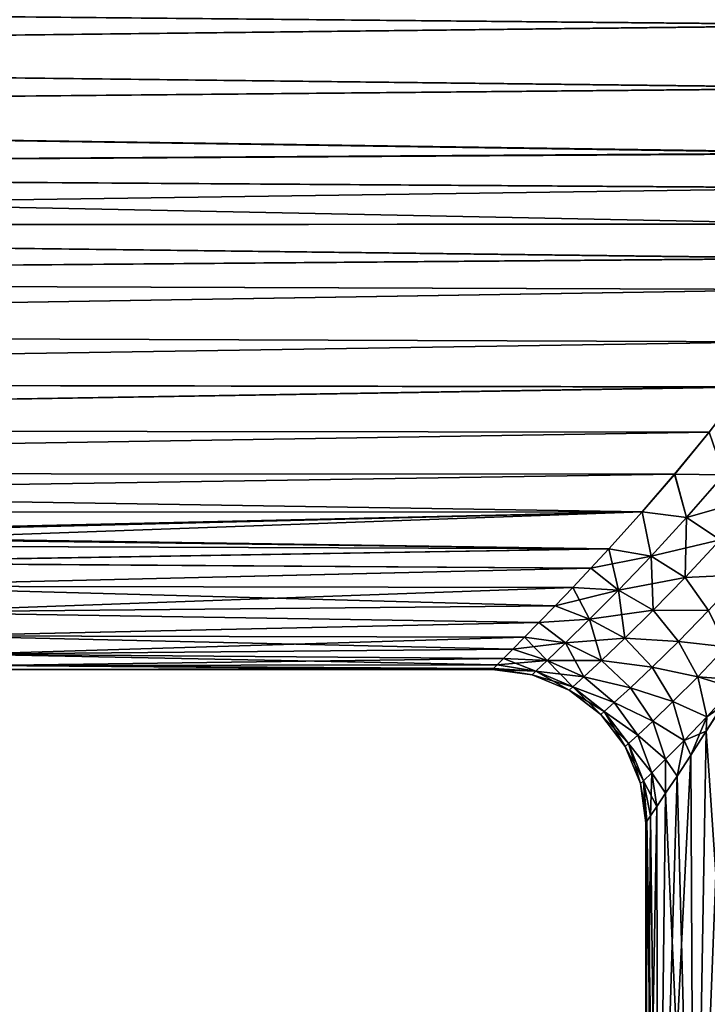
# Model space of a CAD drawing. Units: millimetres. Extents: x -110 to 73, y 120 to 1033.
# Drawn here: x -47 to -24, y 786 to 818 of the extents above; entities that cross this region are included whole.
import ezdxf

# ---------------------------------------------------------------- set-up
doc = ezdxf.new("R2010")
doc.units = ezdxf.units.MM
doc.header["$LTSCALE"] = 65.185185
for name, color, linetype in [('27', 7, 'CONTINUOUS'), ('28', 7, 'CONTINUOUS'), ('31', 7, 'CONTINUOUS'), ('32', 7, 'CONTINUOUS'), ('33', 7, 'CONTINUOUS'), ('34', 7, 'CONTINUOUS')]:
    doc.layers.add(name, color=color, linetype=linetype)

msp = doc.modelspace()

# ---------------------------------------------------------------- linework, layer by layer
at = {"layer": '27', "color": 7, "linetype": 'Continuous'}
for points in [[(-24.183, 794.49, 9.95), (-22.647, 771.8, 13.075), (-23.655, 795.318, 11.146), (-24.183, 794.49, 9.95)], [(-24.685, 793.711, 8.631), (-24.573, 771.8, 8.944), (-24.183, 794.49, 9.95), (-24.685, 793.711, 8.631)], [(-24.573, 771.8, 8.944), (-22.647, 771.8, 13.075), (-24.183, 794.49, 9.95), (-24.573, 771.8, 8.944)], [(-25.131, 793.031, 7.23), (-24.573, 771.8, 8.944), (-24.685, 793.711, 8.631), (-25.131, 793.031, 7.23)], [(-25.503, 792.468, 5.782), (-24.573, 771.8, 8.944), (-25.131, 793.031, 7.23), (-25.503, 792.468, 5.782)], [(-25.791, 792.034, 4.316), (-25.753, 771.8, 4.541), (-25.503, 792.468, 5.782), (-25.791, 792.034, 4.316)], [(-25.753, 771.8, 4.541), (-24.573, 771.8, 8.944), (-25.503, 792.468, 5.782), (-25.753, 771.8, 4.541)], [(-25.994, 791.733, 2.853), (-25.753, 771.8, 4.541), (-25.791, 792.034, 4.316), (-25.994, 791.733, 2.853)], [(-26.112, 791.555, 1.41), (-25.753, 771.8, 4.541), (-25.994, 791.733, 2.853), (-26.112, 791.555, 1.41)], [(-26.15, 791.5), (-25.753, 771.8, 4.541), (-26.112, 791.555, 1.41), (-26.15, 791.5)], [(-26.15, 771.8), (-25.753, 771.8, 4.541), (-26.15, 791.5), (-26.15, 771.8)]]:
    msp.add_3dface(points, dxfattribs=at)
at = {"layer": '28', "color": 7, "linetype": 'Continuous'}
for points in [[(-23.285, 795.908, -11.901), (-23.124, 796.166, -12.211), (-24.573, 771.8, -8.944), (-23.285, 795.908, -11.901)], [(-24.573, 771.8, -8.944), (-23.124, 796.166, -12.211), (-22.647, 771.8, -13.075), (-24.573, 771.8, -8.944)], [(-23.654, 795.319, -11.149), (-23.285, 795.908, -11.901), (-24.573, 771.8, -8.944), (-23.654, 795.319, -11.149)], [(-24.182, 794.491, -9.952), (-23.654, 795.319, -11.149), (-24.573, 771.8, -8.944), (-24.182, 794.491, -9.952)], [(-24.685, 793.712, -8.631), (-24.182, 794.491, -9.952), (-24.573, 771.8, -8.944), (-24.685, 793.712, -8.631)], [(-25.131, 793.031, -7.229), (-24.685, 793.712, -8.631), (-25.753, 771.8, -4.541), (-25.131, 793.031, -7.229)], [(-25.753, 771.8, -4.541), (-24.685, 793.712, -8.631), (-24.573, 771.8, -8.944), (-25.753, 771.8, -4.541)], [(-25.503, 792.467, -5.78), (-25.131, 793.031, -7.229), (-25.753, 771.8, -4.541), (-25.503, 792.467, -5.78)], [(-25.792, 792.034, -4.313), (-25.503, 792.467, -5.78), (-25.753, 771.8, -4.541), (-25.792, 792.034, -4.313)], [(-25.792, 792.034, -4.313), (-26.15, 771.8), (-25.994, 791.732, -2.85), (-25.792, 792.034, -4.313)], [(-26.15, 771.8), (-25.792, 792.034, -4.313), (-25.753, 771.8, -4.541), (-26.15, 771.8)], [(-25.994, 791.732, -2.85), (-26.15, 771.8), (-26.112, 791.555, -1.408), (-25.994, 791.732, -2.85)], [(-26.15, 771.8), (-26.15, 791.5), (-26.112, 791.555, -1.408), (-26.15, 771.8)]]:
    msp.add_3dface(points, dxfattribs=at)
at = {"layer": '31', "color": 7, "linetype": 'Continuous'}
for points in [[(-18.626, 817.518, -19.974), (-106.5, 818.364, -19.913), (-18.995, 819.645, -19.751), (-18.626, 817.518, -19.974)], [(-106.5, 816.5, -20), (-106.5, 818.364, -19.913), (-18.626, 817.518, -19.974), (-106.5, 816.5, -20)], [(-18.627, 815.468, -19.973), (-106.5, 816.5, -20), (-18.626, 817.518, -19.974), (-18.627, 815.468, -19.973)], [(-106.5, 814.636, -19.913), (-106.5, 816.5, -20), (-18.627, 815.468, -19.973), (-106.5, 814.636, -19.913)], [(-18.999, 813.339, -19.749), (-106.5, 814.636, -19.913), (-18.627, 815.468, -19.973), (-18.999, 813.339, -19.749)], [(-106.5, 812.789, -19.653), (-106.5, 814.636, -19.913), (-18.999, 813.339, -19.749), (-106.5, 812.789, -19.653)], [(-19.345, 812.2, -19.532), (-106.5, 812.789, -19.653), (-18.999, 813.339, -19.749), (-19.345, 812.2, -19.532)], [(-106.5, 810.974, -19.221), (-106.5, 812.789, -19.653), (-19.806, 811.026, -19.236), (-106.5, 810.974, -19.221)], [(-19.806, 811.026, -19.236), (-106.5, 812.789, -19.653), (-19.345, 812.2, -19.532), (-19.806, 811.026, -19.236)], [(-20.323, 809.916, -18.885), (-106.5, 810.974, -19.221), (-19.806, 811.026, -19.236), (-20.323, 809.916, -18.885)], [(-106.5, 809.207, -18.623), (-106.5, 810.974, -19.221), (-20.323, 809.916, -18.885), (-106.5, 809.207, -18.623)], [(-20.873, 808.897, -18.498), (-106.5, 809.207, -18.623), (-20.323, 809.916, -18.885), (-20.873, 808.897, -18.498)], [(-106.5, 807.504, -17.862), (-106.5, 809.207, -18.623), (-20.873, 808.897, -18.498), (-106.5, 807.504, -17.862)], [(-21.924, 807.192, -17.702), (-106.5, 807.504, -17.862), (-20.873, 808.897, -18.498), (-21.924, 807.192, -17.702)], [(-106.5, 805.878, -16.946), (-106.5, 807.504, -17.862), (-21.924, 807.192, -17.702), (-106.5, 805.878, -16.946)], [(-22.954, 805.72, -16.846), (-106.5, 805.878, -16.946), (-21.924, 807.192, -17.702), (-22.954, 805.72, -16.846)], [(-106.5, 804.345, -15.883), (-106.5, 805.878, -16.946), (-22.954, 805.72, -16.846), (-106.5, 804.345, -15.883)], [(-24.081, 804.248, -15.808), (-106.5, 804.345, -15.883), (-22.954, 805.72, -16.846), (-24.081, 804.248, -15.808)], [(-106.5, 802.918, -14.681), (-106.5, 804.345, -15.883), (-24.081, 804.248, -15.808), (-106.5, 802.918, -14.681)], [(-25.205, 802.877, -14.643), (-106.5, 802.918, -14.681), (-24.081, 804.248, -15.808), (-25.205, 802.877, -14.643)], [(-106.5, 801.61, -13.352), (-106.5, 802.918, -14.681), (-26.267, 801.649, -13.396), (-106.5, 801.61, -13.352)], [(-26.267, 801.649, -13.396), (-106.5, 802.918, -14.681), (-25.205, 802.877, -14.643), (-26.267, 801.649, -13.396)], [(-27.354, 800.442, -11.923), (-106.5, 801.61, -13.352), (-26.267, 801.649, -13.396), (-27.354, 800.442, -11.923)], [(-58.901, 800.849, -12.452), (-106.5, 801.61, -13.352), (-27.354, 800.442, -11.923), (-58.901, 800.849, -12.452)], [(-56.73, 800.548, -12.065), (-58.901, 800.849, -12.452), (-27.354, 800.442, -11.923), (-56.73, 800.548, -12.065)], [(-54.629, 799.99, -11.287), (-56.73, 800.548, -12.065), (-27.354, 800.442, -11.923), (-54.629, 799.99, -11.287)], [(-27.935, 799.813, -11.025), (-54.629, 799.99, -11.287), (-27.354, 800.442, -11.923), (-27.935, 799.813, -11.025)], [(-52.608, 799.225, -10.08), (-54.629, 799.99, -11.287), (-27.935, 799.813, -11.025), (-52.608, 799.225, -10.08)], [(-28.527, 799.185, -10.01), (-52.608, 799.225, -10.08), (-27.935, 799.813, -11.025), (-28.527, 799.185, -10.01)], [(-50.803, 798.38, -8.465), (-52.608, 799.225, -10.08), (-29.101, 798.583, -8.888), (-50.803, 798.38, -8.465)], [(-29.101, 798.583, -8.888), (-52.608, 799.225, -10.08), (-28.527, 799.185, -10.01), (-29.101, 798.583, -8.888)], [(-29.632, 798.034, -7.683), (-50.803, 798.38, -8.465), (-29.101, 798.583, -8.888), (-29.632, 798.034, -7.683)], [(-49.357, 797.605, -6.556), (-50.803, 798.38, -8.465), (-29.632, 798.034, -7.683), (-49.357, 797.605, -6.556)], [(-30.1, 797.557, -6.415), (-49.357, 797.605, -6.556), (-29.632, 798.034, -7.683), (-30.1, 797.557, -6.415)], [(-48.33, 797.008, -4.48), (-49.357, 797.605, -6.556), (-30.484, 797.167, -5.124), (-48.33, 797.008, -4.48)], [(-30.484, 797.167, -5.124), (-49.357, 797.605, -6.556), (-30.1, 797.557, -6.415), (-30.484, 797.167, -5.124)], [(-30.782, 796.869, -3.822), (-48.33, 797.008, -4.48), (-30.484, 797.167, -5.124), (-30.782, 796.869, -3.822)], [(-47.712, 796.632, -2.291), (-48.33, 797.008, -4.48), (-30.989, 796.66, -2.524), (-47.712, 796.632, -2.291)], [(-30.989, 796.66, -2.524), (-48.33, 797.008, -4.48), (-30.782, 796.869, -3.822), (-30.989, 796.66, -2.524)], [(-31.112, 796.539, -1.248), (-47.712, 796.632, -2.291), (-30.989, 796.66, -2.524), (-31.112, 796.539, -1.248)], [(-47.5, 796.5), (-47.712, 796.632, -2.291), (-31.15, 796.5), (-47.5, 796.5)], [(-31.15, 796.5), (-47.712, 796.632, -2.291), (-31.112, 796.539, -1.248), (-31.15, 796.5)]]:
    msp.add_3dface(points, dxfattribs=at)
at = {"layer": '32', "color": 7, "linetype": 'Continuous'}
for points in [[(-18.628, 817.532, 19.973), (-19, 819.661, 19.749), (-106.5, 818.364, 19.913), (-18.628, 817.532, 19.973)], [(-106.5, 816.5, 20), (-18.628, 817.532, 19.973), (-106.5, 818.364, 19.913), (-106.5, 816.5, 20)], [(-18.626, 815.482, 19.974), (-18.628, 817.532, 19.973), (-106.5, 816.5, 20), (-18.626, 815.482, 19.974)], [(-106.5, 814.636, 19.913), (-18.626, 815.482, 19.974), (-106.5, 816.5, 20), (-106.5, 814.636, 19.913)], [(-18.996, 813.354, 19.751), (-18.626, 815.482, 19.974), (-106.5, 814.636, 19.913), (-18.996, 813.354, 19.751)], [(-106.5, 812.789, 19.653), (-18.996, 813.354, 19.751), (-106.5, 814.636, 19.913), (-106.5, 812.789, 19.653)], [(-19.339, 812.216, 19.536), (-18.996, 813.354, 19.751), (-106.5, 812.789, 19.653), (-19.339, 812.216, 19.536)], [(-106.5, 810.974, 19.221), (-19.339, 812.216, 19.536), (-106.5, 812.789, 19.653), (-106.5, 810.974, 19.221)], [(-19.8, 811.04, 19.24), (-19.339, 812.216, 19.536), (-106.5, 810.974, 19.221), (-19.8, 811.04, 19.24)], [(-20.318, 809.926, 18.889), (-19.8, 811.04, 19.24), (-106.5, 810.974, 19.221), (-20.318, 809.926, 18.889)], [(-106.5, 809.207, 18.623), (-20.318, 809.926, 18.889), (-106.5, 810.974, 19.221), (-106.5, 809.207, 18.623)], [(-20.87, 808.902, 18.5), (-20.318, 809.926, 18.889), (-106.5, 809.207, 18.623), (-20.87, 808.902, 18.5)], [(-106.5, 807.504, 17.862), (-20.87, 808.902, 18.5), (-106.5, 809.207, 18.623), (-106.5, 807.504, 17.862)], [(-21.926, 807.189, 17.7), (-20.87, 808.902, 18.5), (-106.5, 807.504, 17.862), (-21.926, 807.189, 17.7)], [(-106.5, 805.878, 16.946), (-21.926, 807.189, 17.7), (-106.5, 807.504, 17.862), (-106.5, 805.878, 16.946)], [(-22.956, 805.717, 16.844), (-21.926, 807.189, 17.7), (-106.5, 805.878, 16.946), (-22.956, 805.717, 16.844)], [(-106.5, 804.345, 15.883), (-22.956, 805.717, 16.844), (-106.5, 805.878, 16.946), (-106.5, 804.345, 15.883)], [(-24.084, 804.245, 15.805), (-22.956, 805.717, 16.844), (-106.5, 804.345, 15.883), (-24.084, 804.245, 15.805)], [(-106.5, 802.918, 14.681), (-24.084, 804.245, 15.805), (-106.5, 804.345, 15.883), (-106.5, 802.918, 14.681)], [(-25.208, 802.874, 14.64), (-24.084, 804.245, 15.805), (-106.5, 802.918, 14.681), (-25.208, 802.874, 14.64)], [(-106.5, 801.61, 13.352), (-25.208, 802.874, 14.64), (-106.5, 802.918, 14.681), (-106.5, 801.61, 13.352)], [(-26.27, 801.646, 13.392), (-25.208, 802.874, 14.64), (-106.5, 801.61, 13.352), (-26.27, 801.646, 13.392)], [(-61.096, 800.849, 12.452), (-26.27, 801.646, 13.392), (-106.5, 801.61, 13.352), (-61.096, 800.849, 12.452)], [(-58.894, 800.848, 12.451), (-26.27, 801.646, 13.392), (-61.096, 800.849, 12.452), (-58.894, 800.848, 12.451)], [(-56.72, 800.546, 12.062), (-26.27, 801.646, 13.392), (-58.894, 800.848, 12.451), (-56.72, 800.546, 12.062)], [(-27.356, 800.44, 11.92), (-26.27, 801.646, 13.392), (-56.72, 800.546, 12.062), (-27.356, 800.44, 11.92)], [(-54.616, 799.985, 11.281), (-27.356, 800.44, 11.92), (-56.72, 800.546, 12.062), (-54.616, 799.985, 11.281)], [(-27.936, 799.812, 11.023), (-27.356, 800.44, 11.92), (-54.616, 799.985, 11.281), (-27.936, 799.812, 11.023)], [(-52.597, 799.221, 10.072), (-27.936, 799.812, 11.023), (-54.616, 799.985, 11.281), (-52.597, 799.221, 10.072)], [(-28.529, 799.184, 10.008), (-27.936, 799.812, 11.023), (-52.597, 799.221, 10.072), (-28.529, 799.184, 10.008)], [(-50.8, 798.379, 8.462), (-28.529, 799.184, 10.008), (-52.597, 799.221, 10.072), (-50.8, 798.379, 8.462)], [(-29.101, 798.583, 8.887), (-28.529, 799.184, 10.008), (-50.8, 798.379, 8.462), (-29.101, 798.583, 8.887)], [(-29.632, 798.035, 7.683), (-29.101, 798.583, 8.887), (-50.8, 798.379, 8.462), (-29.632, 798.035, 7.683)], [(-49.359, 797.606, 6.559), (-29.632, 798.035, 7.683), (-50.8, 798.379, 8.462), (-49.359, 797.606, 6.559)], [(-30.1, 797.557, 6.416), (-29.632, 798.035, 7.683), (-49.359, 797.606, 6.559), (-30.1, 797.557, 6.416)], [(-48.332, 797.01, 4.485), (-30.1, 797.557, 6.416), (-49.359, 797.606, 6.559), (-48.332, 797.01, 4.485)], [(-30.483, 797.168, 5.126), (-30.1, 797.557, 6.416), (-48.332, 797.01, 4.485), (-30.483, 797.168, 5.126)], [(-30.781, 796.869, 3.825), (-30.483, 797.168, 5.126), (-48.332, 797.01, 4.485), (-30.781, 796.869, 3.825)], [(-47.712, 796.632, 2.293), (-30.781, 796.869, 3.825), (-48.332, 797.01, 4.485), (-47.712, 796.632, 2.293)], [(-30.989, 796.66, 2.527), (-30.781, 796.869, 3.825), (-47.712, 796.632, 2.293), (-30.989, 796.66, 2.527)], [(-31.112, 796.539, 1.25), (-30.989, 796.66, 2.527), (-47.712, 796.632, 2.293), (-31.112, 796.539, 1.25)], [(-47.5, 796.5), (-31.112, 796.539, 1.25), (-47.712, 796.632, 2.293), (-47.5, 796.5)], [(-47.5, 796.5), (-31.15, 796.5), (-31.112, 796.539, 1.25), (-47.5, 796.5)]]:
    msp.add_3dface(points, dxfattribs=at)
at = {"layer": '33', "color": 7, "linetype": 'Continuous'}
for points in [[(-24.084, 804.245, 15.805), (-25.208, 802.874, 14.64), (-23.608, 802.854, 14.865), (-24.084, 804.245, 15.805)], [(-25.208, 802.874, 14.64), (-26.27, 801.646, 13.392), (-24.817, 801.462, 13.455), (-25.208, 802.874, 14.64)], [(-23.608, 802.854, 14.865), (-25.208, 802.874, 14.64), (-24.817, 801.462, 13.455), (-23.608, 802.854, 14.865)], [(-23.608, 802.854, 14.865), (-24.817, 801.462, 13.455), (-22.528, 802.119, 14.89), (-23.608, 802.854, 14.865)], [(-22.528, 802.119, 14.89), (-24.817, 801.462, 13.455), (-23.729, 800.74, 13.419), (-22.528, 802.119, 14.89)], [(-26.27, 801.646, 13.392), (-27.356, 800.44, 11.92), (-25.97, 800.206, 11.901), (-26.27, 801.646, 13.392)], [(-24.817, 801.462, 13.455), (-26.27, 801.646, 13.392), (-25.97, 800.206, 11.901), (-24.817, 801.462, 13.455)], [(-24.817, 801.462, 13.455), (-25.97, 800.206, 11.901), (-23.729, 800.74, 13.419), (-24.817, 801.462, 13.455)], [(-23.729, 800.74, 13.419), (-25.97, 800.206, 11.901), (-24.867, 799.51, 11.818), (-23.729, 800.74, 13.419)], [(-23.729, 800.74, 13.419), (-24.867, 799.51, 11.818), (-23.027, 799.594, 13.315), (-23.729, 800.74, 13.419)], [(-27.356, 800.44, 11.92), (-27.936, 799.812, 11.023), (-25.97, 800.206, 11.901), (-27.356, 800.44, 11.92)], [(-25.97, 800.206, 11.901), (-27.936, 799.812, 11.023), (-27.035, 799.095, 10.205), (-25.97, 800.206, 11.901)], [(-25.97, 800.206, 11.901), (-27.035, 799.095, 10.205), (-24.867, 799.51, 11.818), (-25.97, 800.206, 11.901)], [(-27.936, 799.812, 11.023), (-28.529, 799.184, 10.008), (-27.035, 799.095, 10.205), (-27.936, 799.812, 11.023)], [(-24.867, 799.51, 11.818), (-27.035, 799.095, 10.205), (-25.912, 798.436, 10.09), (-24.867, 799.51, 11.818)], [(-24.867, 799.51, 11.818), (-25.912, 798.436, 10.09), (-24.105, 798.428, 11.671), (-24.867, 799.51, 11.818)], [(-23.027, 799.594, 13.315), (-24.867, 799.51, 11.818), (-24.105, 798.428, 11.671), (-23.027, 799.594, 13.315)], [(-28.529, 799.184, 10.008), (-29.101, 798.583, 8.887), (-27.035, 799.095, 10.205), (-28.529, 799.184, 10.008)], [(-27.035, 799.095, 10.205), (-29.101, 798.583, 8.887), (-27.978, 798.145, 8.372), (-27.035, 799.095, 10.205)], [(-27.035, 799.095, 10.205), (-27.978, 798.145, 8.372), (-25.912, 798.436, 10.09), (-27.035, 799.095, 10.205)], [(-29.101, 798.583, 8.887), (-29.632, 798.035, 7.683), (-27.978, 798.145, 8.372), (-29.101, 798.583, 8.887)], [(-25.912, 798.436, 10.09), (-27.978, 798.145, 8.372), (-26.833, 797.528, 8.244), (-25.912, 798.436, 10.09)], [(-25.912, 798.436, 10.09), (-26.833, 797.528, 8.244), (-25.086, 797.42, 9.92), (-25.912, 798.436, 10.09)], [(-24.105, 798.428, 11.671), (-25.912, 798.436, 10.09), (-25.086, 797.42, 9.92), (-24.105, 798.428, 11.671)], [(-24.105, 798.428, 11.671), (-25.086, 797.42, 9.92), (-23.526, 797.245, 11.772), (-24.105, 798.428, 11.671)], [(-27.978, 798.145, 8.372), (-29.632, 798.035, 7.683), (-28.764, 797.373, 6.412), (-27.978, 798.145, 8.372)], [(-27.978, 798.145, 8.372), (-28.764, 797.373, 6.412), (-26.833, 797.528, 8.244), (-27.978, 798.145, 8.372)], [(-29.632, 798.035, 7.683), (-30.1, 797.557, 6.416), (-28.764, 797.373, 6.412), (-29.632, 798.035, 7.683)], [(-30.1, 797.557, 6.416), (-30.483, 797.168, 5.126), (-28.764, 797.373, 6.412), (-30.1, 797.557, 6.416)], [(-26.833, 797.528, 8.244), (-28.764, 797.373, 6.412), (-27.596, 796.8, 6.29), (-26.833, 797.528, 8.244)], [(-26.833, 797.528, 8.244), (-27.596, 796.8, 6.29), (-25.944, 796.578, 8.07), (-26.833, 797.528, 8.244)], [(-25.086, 797.42, 9.92), (-26.833, 797.528, 8.244), (-25.944, 796.578, 8.07), (-25.086, 797.42, 9.92)], [(-25.086, 797.42, 9.92), (-25.944, 796.578, 8.07), (-24.456, 796.27, 9.976), (-25.086, 797.42, 9.92)], [(-23.526, 797.245, 11.772), (-25.086, 797.42, 9.92), (-24.456, 796.27, 9.976), (-23.526, 797.245, 11.772)], [(-30.483, 797.168, 5.126), (-30.781, 796.869, 3.825), (-29.358, 796.801, 4.343), (-30.483, 797.168, 5.126)], [(-28.764, 797.373, 6.412), (-30.483, 797.168, 5.126), (-29.358, 796.801, 4.343), (-28.764, 797.373, 6.412)], [(-28.764, 797.373, 6.412), (-29.358, 796.801, 4.343), (-27.596, 796.8, 6.29), (-28.764, 797.373, 6.412)], [(-23.125, 796.164, 12.209), (-23.526, 797.245, 11.772), (-24.456, 796.27, 9.976), (-23.125, 796.164, 12.209)], [(-30.781, 796.869, 3.825), (-30.989, 796.66, 2.527), (-29.358, 796.801, 4.343), (-30.781, 796.869, 3.825)], [(-29.358, 796.801, 4.343), (-30.989, 796.66, 2.527), (-29.729, 796.449, 2.193), (-29.358, 796.801, 4.343)], [(-29.358, 796.801, 4.343), (-29.729, 796.449, 2.193), (-28.17, 796.266, 4.248), (-29.358, 796.801, 4.343)], [(-27.596, 796.8, 6.29), (-29.358, 796.801, 4.343), (-28.17, 796.266, 4.248), (-27.596, 796.8, 6.29)], [(-27.596, 796.8, 6.29), (-28.17, 796.266, 4.248), (-26.649, 795.91, 6.134), (-27.596, 796.8, 6.29)], [(-25.944, 796.578, 8.07), (-27.596, 796.8, 6.29), (-26.649, 795.91, 6.134), (-25.944, 796.578, 8.07)], [(-31.112, 796.539, 1.25), (-31.15, 796.5), (-29.729, 796.449, 2.193), (-31.112, 796.539, 1.25)], [(-29.729, 796.449, 2.193), (-31.15, 796.5), (-29.856, 796.33, 0), (-29.729, 796.449, 2.193)], [(-30.989, 796.66, 2.527), (-31.112, 796.539, 1.25), (-29.729, 796.449, 2.193), (-30.989, 796.66, 2.527)], [(-29.729, 796.449, 2.193), (-29.856, 796.33, 0), (-28.527, 795.939, 2.141), (-29.729, 796.449, 2.193)], [(-28.17, 796.266, 4.248), (-29.729, 796.449, 2.193), (-28.527, 795.939, 2.141), (-28.17, 796.266, 4.248)], [(-25.944, 796.578, 8.07), (-26.649, 795.91, 6.134), (-25.263, 795.46, 8.092), (-25.944, 796.578, 8.07)], [(-24.456, 796.27, 9.976), (-25.944, 796.578, 8.07), (-25.263, 795.46, 8.092), (-24.456, 796.27, 9.976)], [(-28.527, 795.939, 2.141), (-29.856, 796.33, 0), (-28.649, 795.829, 0), (-28.527, 795.939, 2.141)], [(-28.17, 796.266, 4.248), (-28.527, 795.939, 2.141), (-27.176, 795.426, 4.13), (-28.17, 796.266, 4.248)], [(-26.649, 795.91, 6.134), (-28.17, 796.266, 4.248), (-27.176, 795.426, 4.13), (-26.649, 795.91, 6.134)], [(-24.456, 796.27, 9.976), (-25.263, 795.46, 8.092), (-24.154, 794.961, 10.055), (-24.456, 796.27, 9.976)], [(-23.285, 795.908, 11.901), (-23.125, 796.164, 12.209), (-24.456, 796.27, 9.976), (-23.285, 795.908, 11.901)], [(-23.285, 795.908, 11.901), (-24.456, 796.27, 9.976), (-24.154, 794.961, 10.055), (-23.285, 795.908, 11.901)], [(-28.527, 795.939, 2.141), (-28.649, 795.829, 0), (-27.502, 795.132, 2.077), (-28.527, 795.939, 2.141)], [(-27.502, 795.132, 2.077), (-28.649, 795.829, 0), (-27.613, 795.034, 0), (-27.502, 795.132, 2.077)], [(-27.176, 795.426, 4.13), (-28.527, 795.939, 2.141), (-27.502, 795.132, 2.077), (-27.176, 795.426, 4.13)], [(-26.649, 795.91, 6.134), (-27.176, 795.426, 4.13), (-25.923, 794.824, 6.136), (-26.649, 795.91, 6.134)], [(-25.263, 795.46, 8.092), (-26.649, 795.91, 6.134), (-25.923, 794.824, 6.136), (-25.263, 795.46, 8.092)], [(-23.655, 795.318, 11.146), (-23.285, 795.908, 11.901), (-24.154, 794.961, 10.055), (-23.655, 795.318, 11.146)], [(-27.176, 795.426, 4.13), (-27.502, 795.132, 2.077), (-26.413, 794.365, 4.122), (-27.176, 795.426, 4.13)], [(-25.923, 794.824, 6.136), (-27.176, 795.426, 4.13), (-26.413, 794.365, 4.122), (-25.923, 794.824, 6.136)], [(-25.263, 795.46, 8.092), (-25.923, 794.824, 6.136), (-24.898, 794.185, 8.141), (-25.263, 795.46, 8.092)], [(-24.154, 794.961, 10.055), (-25.263, 795.46, 8.092), (-24.898, 794.185, 8.141), (-24.154, 794.961, 10.055)], [(-24.183, 794.49, 9.95), (-23.655, 795.318, 11.146), (-24.154, 794.961, 10.055), (-24.183, 794.49, 9.95)], [(-27.502, 795.132, 2.077), (-27.613, 795.034, 0), (-26.716, 794.089, 2.071), (-27.502, 795.132, 2.077)], [(-26.716, 794.089, 2.071), (-27.613, 795.034, 0), (-26.818, 793.997, 0), (-26.716, 794.089, 2.071)], [(-26.413, 794.365, 4.122), (-27.502, 795.132, 2.077), (-26.716, 794.089, 2.071), (-26.413, 794.365, 4.122)], [(-24.183, 794.49, 9.95), (-24.154, 794.961, 10.055), (-24.898, 794.185, 8.141), (-24.183, 794.49, 9.95)], [(-25.923, 794.824, 6.136), (-26.413, 794.365, 4.122), (-25.503, 793.576, 6.163), (-25.923, 794.824, 6.136)], [(-24.898, 794.185, 8.141), (-25.923, 794.824, 6.136), (-25.503, 793.576, 6.163), (-24.898, 794.185, 8.141)], [(-26.413, 794.365, 4.122), (-26.716, 794.089, 2.071), (-25.951, 793.139, 4.136), (-26.413, 794.365, 4.122)], [(-25.503, 793.576, 6.163), (-26.413, 794.365, 4.122), (-25.951, 793.139, 4.136), (-25.503, 793.576, 6.163)], [(-24.685, 793.711, 8.631), (-24.183, 794.49, 9.95), (-24.898, 794.185, 8.141), (-24.685, 793.711, 8.631)], [(-26.716, 794.089, 2.071), (-26.818, 793.997, 0), (-26.226, 792.877, 2.076), (-26.716, 794.089, 2.071)], [(-26.226, 792.877, 2.076), (-26.818, 793.997, 0), (-26.319, 792.789, 0), (-26.226, 792.877, 2.076)], [(-25.951, 793.139, 4.136), (-26.716, 794.089, 2.071), (-26.226, 792.877, 2.076), (-25.951, 793.139, 4.136)], [(-25.131, 793.031, 7.23), (-24.898, 794.185, 8.141), (-25.503, 793.576, 6.163), (-25.131, 793.031, 7.23)], [(-25.131, 793.031, 7.23), (-24.685, 793.711, 8.631), (-24.898, 794.185, 8.141), (-25.131, 793.031, 7.23)], [(-25.503, 792.468, 5.782), (-25.503, 793.576, 6.163), (-25.951, 793.139, 4.136), (-25.503, 792.468, 5.782)], [(-25.503, 792.468, 5.782), (-25.131, 793.031, 7.23), (-25.503, 793.576, 6.163), (-25.503, 792.468, 5.782)], [(-25.791, 792.034, 4.316), (-25.951, 793.139, 4.136), (-26.226, 792.877, 2.076), (-25.791, 792.034, 4.316)], [(-25.791, 792.034, 4.316), (-25.503, 792.468, 5.782), (-25.951, 793.139, 4.136), (-25.791, 792.034, 4.316)], [(-26.112, 791.555, 1.41), (-26.226, 792.877, 2.076), (-26.319, 792.789, 0), (-26.112, 791.555, 1.41)], [(-26.15, 791.5), (-26.112, 791.555, 1.41), (-26.319, 792.789, 0), (-26.15, 791.5)], [(-26.112, 791.555, 1.41), (-25.994, 791.733, 2.853), (-26.226, 792.877, 2.076), (-26.112, 791.555, 1.41)], [(-25.994, 791.733, 2.853), (-25.791, 792.034, 4.316), (-26.226, 792.877, 2.076), (-25.994, 791.733, 2.853)]]:
    msp.add_3dface(points, dxfattribs=at)
at = {"layer": '34', "color": 7, "linetype": 'Continuous'}
for points in [[(-25.205, 802.877, -14.643), (-24.081, 804.248, -15.808), (-23.608, 802.854, -14.865), (-25.205, 802.877, -14.643)], [(-26.267, 801.649, -13.396), (-25.205, 802.877, -14.643), (-24.817, 801.462, -13.455), (-26.267, 801.649, -13.396)], [(-24.817, 801.462, -13.455), (-25.205, 802.877, -14.643), (-23.608, 802.854, -14.865), (-24.817, 801.462, -13.455)], [(-24.817, 801.462, -13.455), (-23.608, 802.854, -14.865), (-23.729, 800.74, -13.419), (-24.817, 801.462, -13.455)], [(-27.354, 800.442, -11.923), (-26.267, 801.649, -13.396), (-25.97, 800.206, -11.901), (-27.354, 800.442, -11.923)], [(-25.97, 800.206, -11.901), (-26.267, 801.649, -13.396), (-24.817, 801.462, -13.455), (-25.97, 800.206, -11.901)], [(-25.97, 800.206, -11.901), (-24.817, 801.462, -13.455), (-24.867, 799.51, -11.818), (-25.97, 800.206, -11.901)], [(-24.867, 799.51, -11.818), (-24.817, 801.462, -13.455), (-23.729, 800.74, -13.419), (-24.867, 799.51, -11.818)], [(-24.867, 799.51, -11.818), (-23.729, 800.74, -13.419), (-23.027, 799.594, -13.315), (-24.867, 799.51, -11.818)], [(-27.935, 799.813, -11.025), (-27.354, 800.442, -11.923), (-27.035, 799.095, -10.205), (-27.935, 799.813, -11.025)], [(-27.035, 799.095, -10.205), (-27.354, 800.442, -11.923), (-25.97, 800.206, -11.901), (-27.035, 799.095, -10.205)], [(-27.035, 799.095, -10.205), (-25.97, 800.206, -11.901), (-25.912, 798.436, -10.09), (-27.035, 799.095, -10.205)], [(-25.912, 798.436, -10.09), (-25.97, 800.206, -11.901), (-24.867, 799.51, -11.818), (-25.912, 798.436, -10.09)], [(-28.527, 799.185, -10.01), (-27.935, 799.813, -11.025), (-27.035, 799.095, -10.205), (-28.527, 799.185, -10.01)], [(-25.912, 798.436, -10.09), (-24.867, 799.51, -11.818), (-24.105, 798.428, -11.671), (-25.912, 798.436, -10.09)], [(-24.105, 798.428, -11.671), (-24.867, 799.51, -11.818), (-23.027, 799.594, -13.315), (-24.105, 798.428, -11.671)], [(-29.101, 798.583, -8.888), (-28.527, 799.185, -10.01), (-27.978, 798.145, -8.372), (-29.101, 798.583, -8.888)], [(-27.978, 798.145, -8.372), (-28.527, 799.185, -10.01), (-27.035, 799.095, -10.205), (-27.978, 798.145, -8.372)], [(-27.978, 798.145, -8.372), (-27.035, 799.095, -10.205), (-26.833, 797.528, -8.244), (-27.978, 798.145, -8.372)], [(-26.833, 797.528, -8.244), (-27.035, 799.095, -10.205), (-25.912, 798.436, -10.09), (-26.833, 797.528, -8.244)], [(-29.632, 798.034, -7.683), (-29.101, 798.583, -8.888), (-27.978, 798.145, -8.372), (-29.632, 798.034, -7.683)], [(-26.833, 797.528, -8.244), (-25.912, 798.436, -10.09), (-25.086, 797.42, -9.92), (-26.833, 797.528, -8.244)], [(-25.086, 797.42, -9.92), (-25.912, 798.436, -10.09), (-24.105, 798.428, -11.671), (-25.086, 797.42, -9.92)], [(-25.086, 797.42, -9.92), (-24.105, 798.428, -11.671), (-23.526, 797.245, -11.772), (-25.086, 797.42, -9.92)], [(-28.764, 797.373, -6.412), (-29.632, 798.034, -7.683), (-27.978, 798.145, -8.372), (-28.764, 797.373, -6.412)], [(-28.764, 797.373, -6.412), (-27.978, 798.145, -8.372), (-27.596, 796.8, -6.29), (-28.764, 797.373, -6.412)], [(-27.596, 796.8, -6.29), (-27.978, 798.145, -8.372), (-26.833, 797.528, -8.244), (-27.596, 796.8, -6.29)], [(-30.1, 797.557, -6.415), (-29.632, 798.034, -7.683), (-28.764, 797.373, -6.412), (-30.1, 797.557, -6.415)], [(-30.484, 797.167, -5.124), (-30.1, 797.557, -6.415), (-29.358, 796.801, -4.343), (-30.484, 797.167, -5.124)], [(-29.358, 796.801, -4.343), (-30.1, 797.557, -6.415), (-28.764, 797.373, -6.412), (-29.358, 796.801, -4.343)], [(-27.596, 796.8, -6.29), (-26.833, 797.528, -8.244), (-25.944, 796.578, -8.07), (-27.596, 796.8, -6.29)], [(-25.944, 796.578, -8.07), (-26.833, 797.528, -8.244), (-25.086, 797.42, -9.92), (-25.944, 796.578, -8.07)], [(-25.944, 796.578, -8.07), (-25.086, 797.42, -9.92), (-24.456, 796.27, -9.976), (-25.944, 796.578, -8.07)], [(-24.456, 796.27, -9.976), (-25.086, 797.42, -9.92), (-23.526, 797.245, -11.772), (-24.456, 796.27, -9.976)], [(-30.782, 796.869, -3.822), (-30.484, 797.167, -5.124), (-29.358, 796.801, -4.343), (-30.782, 796.869, -3.822)], [(-29.358, 796.801, -4.343), (-28.764, 797.373, -6.412), (-28.17, 796.266, -4.248), (-29.358, 796.801, -4.343)], [(-28.17, 796.266, -4.248), (-28.764, 797.373, -6.412), (-27.596, 796.8, -6.29), (-28.17, 796.266, -4.248)], [(-23.285, 795.908, -11.901), (-24.456, 796.27, -9.976), (-23.526, 797.245, -11.772), (-23.285, 795.908, -11.901)], [(-30.989, 796.66, -2.524), (-30.782, 796.869, -3.822), (-29.729, 796.449, -2.193), (-30.989, 796.66, -2.524)], [(-29.729, 796.449, -2.193), (-30.782, 796.869, -3.822), (-29.358, 796.801, -4.343), (-29.729, 796.449, -2.193)], [(-29.729, 796.449, -2.193), (-29.358, 796.801, -4.343), (-28.527, 795.939, -2.141), (-29.729, 796.449, -2.193)], [(-28.527, 795.939, -2.141), (-29.358, 796.801, -4.343), (-28.17, 796.266, -4.248), (-28.527, 795.939, -2.141)], [(-28.17, 796.266, -4.248), (-27.596, 796.8, -6.29), (-26.649, 795.91, -6.134), (-28.17, 796.266, -4.248)], [(-26.649, 795.91, -6.134), (-27.596, 796.8, -6.29), (-25.944, 796.578, -8.07), (-26.649, 795.91, -6.134)], [(-31.15, 796.5), (-31.112, 796.539, -1.248), (-29.856, 796.33, 0), (-31.15, 796.5)], [(-31.112, 796.539, -1.248), (-30.989, 796.66, -2.524), (-29.729, 796.449, -2.193), (-31.112, 796.539, -1.248)], [(-29.856, 796.33, 0), (-31.112, 796.539, -1.248), (-29.729, 796.449, -2.193), (-29.856, 796.33, 0)], [(-28.649, 795.829, 0), (-29.856, 796.33, 0), (-29.729, 796.449, -2.193), (-28.649, 795.829, 0)], [(-28.649, 795.829, 0), (-29.729, 796.449, -2.193), (-28.527, 795.939, -2.141), (-28.649, 795.829, 0)], [(-26.649, 795.91, -6.134), (-25.944, 796.578, -8.07), (-25.263, 795.46, -8.092), (-26.649, 795.91, -6.134)], [(-25.263, 795.46, -8.092), (-25.944, 796.578, -8.07), (-24.456, 796.27, -9.976), (-25.263, 795.46, -8.092)], [(-28.527, 795.939, -2.141), (-28.17, 796.266, -4.248), (-27.176, 795.426, -4.13), (-28.527, 795.939, -2.141)], [(-27.176, 795.426, -4.13), (-28.17, 796.266, -4.248), (-26.649, 795.91, -6.134), (-27.176, 795.426, -4.13)], [(-25.263, 795.46, -8.092), (-24.456, 796.27, -9.976), (-24.154, 794.961, -10.055), (-25.263, 795.46, -8.092)], [(-24.456, 796.27, -9.976), (-23.285, 795.908, -11.901), (-24.154, 794.961, -10.055), (-24.456, 796.27, -9.976)], [(-27.613, 795.034, 0), (-28.649, 795.829, 0), (-28.527, 795.939, -2.141), (-27.613, 795.034, 0)], [(-27.613, 795.034, 0), (-28.527, 795.939, -2.141), (-27.502, 795.132, -2.077), (-27.613, 795.034, 0)], [(-27.502, 795.132, -2.077), (-28.527, 795.939, -2.141), (-27.176, 795.426, -4.13), (-27.502, 795.132, -2.077)], [(-27.176, 795.426, -4.13), (-26.649, 795.91, -6.134), (-25.923, 794.824, -6.136), (-27.176, 795.426, -4.13)], [(-25.923, 794.824, -6.136), (-26.649, 795.91, -6.134), (-25.263, 795.46, -8.092), (-25.923, 794.824, -6.136)], [(-23.285, 795.908, -11.901), (-23.654, 795.319, -11.149), (-24.154, 794.961, -10.055), (-23.285, 795.908, -11.901)], [(-27.502, 795.132, -2.077), (-27.176, 795.426, -4.13), (-26.413, 794.365, -4.122), (-27.502, 795.132, -2.077)], [(-26.413, 794.365, -4.122), (-27.176, 795.426, -4.13), (-25.923, 794.824, -6.136), (-26.413, 794.365, -4.122)], [(-25.923, 794.824, -6.136), (-25.263, 795.46, -8.092), (-24.898, 794.185, -8.141), (-25.923, 794.824, -6.136)], [(-24.898, 794.185, -8.141), (-25.263, 795.46, -8.092), (-24.154, 794.961, -10.055), (-24.898, 794.185, -8.141)], [(-23.654, 795.319, -11.149), (-24.182, 794.491, -9.952), (-24.154, 794.961, -10.055), (-23.654, 795.319, -11.149)], [(-26.818, 793.997, 0), (-27.613, 795.034, 0), (-27.502, 795.132, -2.077), (-26.818, 793.997, 0)], [(-26.818, 793.997, 0), (-27.502, 795.132, -2.077), (-26.716, 794.089, -2.071), (-26.818, 793.997, 0)], [(-26.716, 794.089, -2.071), (-27.502, 795.132, -2.077), (-26.413, 794.365, -4.122), (-26.716, 794.089, -2.071)], [(-24.685, 793.712, -8.631), (-24.898, 794.185, -8.141), (-24.154, 794.961, -10.055), (-24.685, 793.712, -8.631)], [(-24.182, 794.491, -9.952), (-24.685, 793.712, -8.631), (-24.154, 794.961, -10.055), (-24.182, 794.491, -9.952)], [(-26.413, 794.365, -4.122), (-25.923, 794.824, -6.136), (-25.503, 793.576, -6.163), (-26.413, 794.365, -4.122)], [(-25.503, 793.576, -6.163), (-25.923, 794.824, -6.136), (-24.898, 794.185, -8.141), (-25.503, 793.576, -6.163)], [(-26.716, 794.089, -2.071), (-26.413, 794.365, -4.122), (-25.951, 793.139, -4.136), (-26.716, 794.089, -2.071)], [(-25.951, 793.139, -4.136), (-26.413, 794.365, -4.122), (-25.503, 793.576, -6.163), (-25.951, 793.139, -4.136)], [(-26.319, 792.789, 0), (-26.818, 793.997, 0), (-26.716, 794.089, -2.071), (-26.319, 792.789, 0)], [(-26.319, 792.789, 0), (-26.716, 794.089, -2.071), (-26.226, 792.877, -2.076), (-26.319, 792.789, 0)], [(-26.226, 792.877, -2.076), (-26.716, 794.089, -2.071), (-25.951, 793.139, -4.136), (-26.226, 792.877, -2.076)], [(-25.131, 793.031, -7.229), (-25.503, 793.576, -6.163), (-24.898, 794.185, -8.141), (-25.131, 793.031, -7.229)], [(-24.685, 793.712, -8.631), (-25.131, 793.031, -7.229), (-24.898, 794.185, -8.141), (-24.685, 793.712, -8.631)], [(-25.503, 792.467, -5.78), (-25.951, 793.139, -4.136), (-25.503, 793.576, -6.163), (-25.503, 792.467, -5.78)], [(-25.131, 793.031, -7.229), (-25.503, 792.467, -5.78), (-25.503, 793.576, -6.163), (-25.131, 793.031, -7.229)], [(-25.994, 791.732, -2.85), (-26.226, 792.877, -2.076), (-25.951, 793.139, -4.136), (-25.994, 791.732, -2.85)], [(-25.792, 792.034, -4.313), (-25.994, 791.732, -2.85), (-25.951, 793.139, -4.136), (-25.792, 792.034, -4.313)], [(-25.503, 792.467, -5.78), (-25.792, 792.034, -4.313), (-25.951, 793.139, -4.136), (-25.503, 792.467, -5.78)], [(-26.15, 791.5), (-26.319, 792.789, 0), (-26.226, 792.877, -2.076), (-26.15, 791.5)], [(-26.112, 791.555, -1.408), (-26.15, 791.5), (-26.226, 792.877, -2.076), (-26.112, 791.555, -1.408)], [(-25.994, 791.732, -2.85), (-26.112, 791.555, -1.408), (-26.226, 792.877, -2.076), (-25.994, 791.732, -2.85)]]:
    msp.add_3dface(points, dxfattribs=at)

doc.saveas('drawing.dxf')
